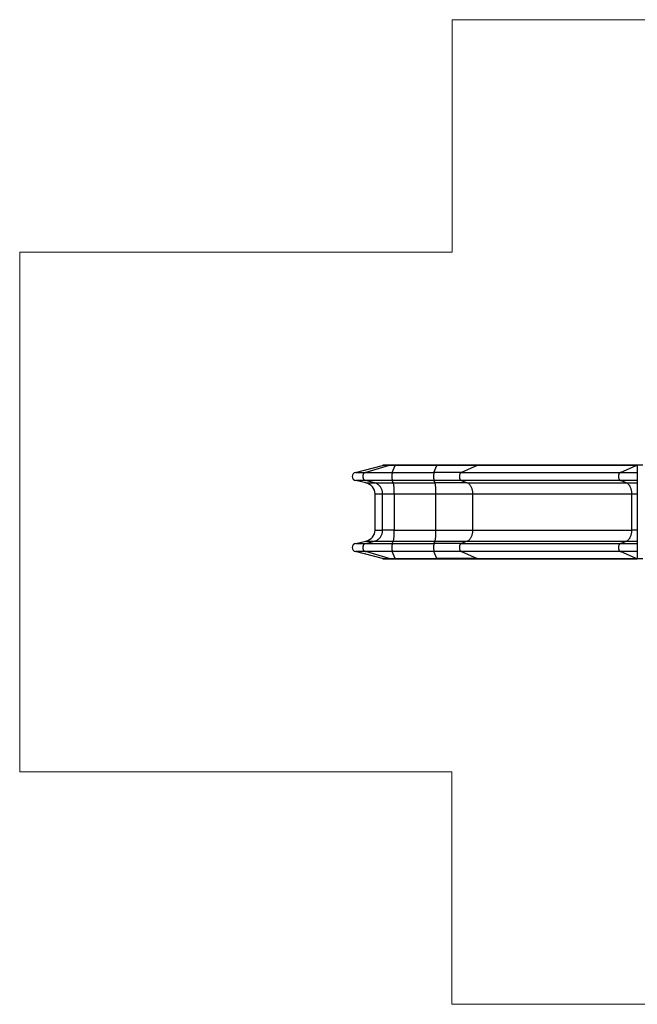
# Model space of a CAD drawing. Units: millimetres. Extents: x 0.4 to 16.5, y 0.4 to 7.4.
# Drawn here: x 0.4 to 4.7, y 0.4 to 7.4 of the extents above; entities that cross this region are included whole.
import ezdxf

# ---------------------------------------------------------------- set-up
doc = ezdxf.new("R2010")
doc.units = ezdxf.units.MM

msp = doc.modelspace()

# ---------------------------------------------------------------- linework, layer by layer
at = {"color": 7, "linetype": 'Continuous', "lineweight": 18}
for p, q in [((12.9614, 7.3731), (3.4271, 7.3731)), ((3.4271, 7.3731), (3.4271, 5.7364)), ((0.3864, 5.7364), (0.3864, 2.0807)), ((3.4271, 5.7364), (0.3864, 5.7364)), ((0.3864, 2.0807), (3.4267, 2.0807)), ((3.4267, 2.0807), (3.4267, 0.4441)), ((3.4267, 0.4441), (12.9614, 0.4441))]:
    msp.add_line(p, q, dxfattribs=at)
at = {"color": 7, "linetype": 'Continuous', "lineweight": 25}
for p, q in [((2.7488, 4.1875), (2.9384, 4.2364)), ((2.9841, 4.2364), (2.8198, 4.1875)), ((2.9841, 4.2364), (2.9384, 4.2364)), ((2.9884, 4.237), (2.9433, 4.237)), ((3.0264, 4.2364), (2.9841, 4.2364)), ((3.0269, 4.237), (2.9884, 4.237)), ((3.0067, 4.1875), (3.0264, 4.2364)), ((3.3195, 4.2364), (3.0264, 4.2364)), ((3.3201, 4.237), (3.027, 4.237)), ((3.2999, 4.1875), (3.3195, 4.2364)), ((3.6037, 4.2364), (3.3195, 4.2364)), ((3.6065, 4.237), (3.3201, 4.237)), ((3.6037, 4.2364), (3.4926, 4.1875)), ((4.7223, 4.2364), (3.6037, 4.2364)), ((4.7257, 4.237), (3.6071, 4.237)), ((4.6112, 4.1875), (4.7223, 4.2364)), ((4.7301, 4.237), (4.7256, 4.237)), ((4.7301, 4.2386), (4.7301, 3.5786)), ((2.7488, 4.1875), (2.8198, 4.1875)), ((2.8198, 4.1875), (3.0067, 4.1875)), ((3.0067, 4.1875), (3.2999, 4.1875)), ((3.4926, 4.1875), (3.2999, 4.1875)), ((3.4926, 4.1875), (4.6112, 4.1875)), ((2.8208, 4.1294), (2.7499, 4.1294)), ((2.8205, 4.1136), (2.7499, 4.1294)), ((2.8205, 4.1136), (2.8819, 4.1136)), ((3.0069, 4.1294), (2.8208, 4.1294)), ((2.8819, 4.1136), (2.8208, 4.1294)), ((2.8819, 4.1136), (3.0142, 4.1136)), ((3.3, 4.1294), (3.0069, 4.1294)), ((3.0142, 4.1136), (3.0069, 4.1294)), ((3.0142, 4.1136), (3.3073, 4.1136)), ((3.4933, 4.1294), (3.3, 4.1294)), ((3.3073, 4.1136), (3.3, 4.1294)), ((3.5346, 4.1136), (3.3073, 4.1136)), ((4.6119, 4.1294), (3.4933, 4.1294)), ((3.4933, 4.1294), (3.5346, 4.1136)), ((3.5346, 4.1136), (4.6532, 4.1136)), ((4.6532, 4.1136), (4.6119, 4.1294)), ((2.8864, 4.0358), (2.939, 4.0358)), ((2.8864, 3.7813), (2.8864, 4.0358)), ((2.939, 4.0358), (3.021, 4.0358)), ((2.939, 3.7813), (2.939, 4.0358)), ((3.021, 4.0358), (3.3142, 4.0358)), ((3.021, 4.0358), (3.021, 3.7813)), ((3.3142, 4.0358), (3.5732, 4.0358)), ((3.3142, 3.7813), (3.3142, 4.0358)), ((3.5732, 4.0358), (4.6918, 4.0358)), ((3.5732, 3.7813), (3.5732, 4.0358)), ((4.6918, 3.7813), (4.6918, 4.0358)), ((2.8864, 3.7813), (2.939, 3.7813)), ((3.021, 3.7813), (2.939, 3.7813)), ((3.021, 3.7813), (3.3142, 3.7813)), ((3.3142, 3.7813), (3.5732, 3.7813)), ((3.5732, 3.7813), (4.6918, 3.7813)), ((2.7499, 3.6877), (2.8205, 3.7035)), ((2.7499, 3.6877), (2.8208, 3.6877)), ((2.8205, 3.7035), (2.8819, 3.7035)), ((2.8208, 3.6877), (2.8819, 3.7035)), ((2.8208, 3.6877), (3.0069, 3.6877)), ((2.8819, 3.7035), (3.0142, 3.7035)), ((3.0069, 3.6877), (3.0142, 3.7035)), ((3.0069, 3.6877), (3.3, 3.6877)), ((3.0142, 3.7035), (3.3073, 3.7035)), ((3.3, 3.6877), (3.3073, 3.7035)), ((3.4933, 3.6877), (3.3, 3.6877)), ((3.3073, 3.7035), (3.5346, 3.7035)), ((3.5346, 3.7035), (3.4933, 3.6877)), ((3.4933, 3.6877), (4.6119, 3.6877)), ((3.5346, 3.7035), (4.6532, 3.7035)), ((4.6119, 3.6877), (4.6532, 3.7035)), ((2.8198, 3.6296), (2.7488, 3.6296)), ((2.9384, 3.5807), (2.7488, 3.6296)), ((3.0067, 3.6296), (2.8198, 3.6296)), ((2.9841, 3.5807), (2.8198, 3.6296)), ((3.2999, 3.6296), (3.0067, 3.6296)), ((3.0264, 3.5807), (3.0067, 3.6296)), ((3.4926, 3.6296), (3.2999, 3.6296)), ((3.3195, 3.5807), (3.2999, 3.6296)), ((4.6112, 3.6296), (3.4926, 3.6296)), ((3.4926, 3.6296), (3.6037, 3.5807)), ((4.7223, 3.5807), (4.6112, 3.6296)), ((2.9384, 3.5807), (2.9841, 3.5807)), ((2.9433, 3.5801), (2.9884, 3.5801)), ((2.9841, 3.5807), (3.0264, 3.5807)), ((2.9884, 3.5801), (3.0269, 3.5801)), ((3.0264, 3.5807), (3.3195, 3.5807)), ((3.027, 3.5801), (3.3201, 3.5801)), ((3.6037, 3.5807), (3.3195, 3.5807)), ((3.3201, 3.5801), (3.6065, 3.5801)), ((3.6037, 3.5807), (4.7223, 3.5807)), ((3.6071, 3.5801), (4.7253, 3.5801)), ((4.7256, 3.5801), (4.7301, 3.5801))]:
    msp.add_line(p, q, dxfattribs=at)
at = {"color": 8, "linetype": 'Continuous', "lineweight": 25}
for p, q in [((4.7223, 4.2364), (4.7301, 4.2362)), ((4.7701, 4.2386), (4.7301, 4.2386)), ((4.6112, 4.1875), (4.7301, 4.1875)), ((4.7301, 4.1294), (4.6119, 4.1294)), ((4.6532, 4.1136), (4.7301, 4.1136)), ((4.6918, 4.0358), (4.7301, 4.0358)), ((4.7301, 3.7813), (4.6918, 3.7813)), ((4.6119, 3.6877), (4.7301, 3.6877)), ((4.6532, 3.7035), (4.7301, 3.7035)), ((4.7301, 3.6296), (4.6112, 3.6296)), ((4.7223, 3.5807), (4.7301, 3.5809)), ((4.7701, 3.5786), (4.7301, 3.5786))]:
    msp.add_line(p, q, dxfattribs=at)
at = {"color": 8, "linetype": 'Continuous', "lineweight": 25, "flags": 128}
for points in [[(2.9884, 4.237), (2.9864, 4.2369), (2.9841, 4.2364)], [(3.0269, 4.237), (3.0267, 4.2369), (3.0264, 4.2364)], [(3.3201, 4.237), (3.3198, 4.2369), (3.3195, 4.2364)], [(3.6065, 4.237), (3.6052, 4.2369), (3.6037, 4.2364)], [(2.9841, 3.5807), (2.9864, 3.5802), (2.9884, 3.5801)], [(3.0264, 3.5807), (3.0267, 3.5802), (3.0269, 3.5801)], [(3.3195, 3.5807), (3.3198, 3.5802), (3.3201, 3.5801)], [(3.6037, 3.5807), (3.6052, 3.5802), (3.6065, 3.5801)]]:
    msp.add_lwpolyline(points, dxfattribs=at)
at = {"color": 7, "linetype": 'Continuous', "lineweight": 25, "flags": 128}
for points in [[(3.027, 4.237), (3.0269, 4.237), (3.0269, 4.237)], [(3.6071, 4.237), (3.6068, 4.237), (3.6065, 4.237)], [(2.8198, 4.1875), (2.8169, 4.1864), (2.8141, 4.185), (2.8115, 4.1833), (2.8091, 4.1813), (2.8069, 4.179), (2.8049, 4.1765), (2.8032, 4.1738), (2.8018, 4.1708), (2.8007, 4.1678), (2.7999, 4.1646), (2.7995, 4.1613), (2.7994, 4.158), (2.7996, 4.1547), (2.8001, 4.1515), (2.801, 4.1484), (2.8022, 4.1453), (2.8037, 4.1425), (2.8055, 4.1398), (2.8076, 4.1373), (2.8098, 4.1351), (2.8123, 4.1332), (2.815, 4.1316), (2.8178, 4.1303), (2.8208, 4.1294)], [(3.0067, 4.1875), (3.0064, 4.1864), (3.0061, 4.185), (3.0058, 4.1833), (3.0055, 4.1813), (3.0052, 4.179), (3.005, 4.1765), (3.0048, 4.1738), (3.0046, 4.1708), (3.0045, 4.1678), (3.0044, 4.1646), (3.0043, 4.1613), (3.0043, 4.158), (3.0043, 4.1547), (3.0044, 4.1515), (3.0045, 4.1484), (3.0046, 4.1453), (3.0048, 4.1425), (3.005, 4.1398), (3.0053, 4.1373), (3.0056, 4.1351), (3.0058, 4.1332), (3.0062, 4.1316), (3.0065, 4.1303), (3.0069, 4.1294)], [(3.2999, 4.1875), (3.2996, 4.1864), (3.2992, 4.185), (3.2989, 4.1833), (3.2986, 4.1813), (3.2984, 4.179), (3.2981, 4.1765), (3.2979, 4.1738), (3.2978, 4.1708), (3.2976, 4.1678), (3.2975, 4.1646), (3.2975, 4.1613), (3.2975, 4.158), (3.2975, 4.1547), (3.2976, 4.1515), (3.2977, 4.1484), (3.2978, 4.1453), (3.298, 4.1425), (3.2982, 4.1398), (3.2984, 4.1373), (3.2987, 4.1351), (3.299, 4.1332), (3.2993, 4.1316), (3.2997, 4.1303), (3.3, 4.1294)], [(3.4926, 4.1875), (3.4907, 4.1864), (3.4888, 4.185), (3.487, 4.1833), (3.4854, 4.1813), (3.4839, 4.179), (3.4825, 4.1765), (3.4814, 4.1738), (3.4804, 4.1708), (3.4797, 4.1678), (3.4792, 4.1646), (3.4789, 4.1613), (3.4788, 4.158), (3.4789, 4.1547), (3.4793, 4.1515), (3.4799, 4.1484), (3.4807, 4.1453), (3.4817, 4.1425), (3.4829, 4.1398), (3.4843, 4.1373), (3.4859, 4.1351), (3.4876, 4.1332), (3.4894, 4.1316), (3.4913, 4.1303), (3.4933, 4.1294)], [(4.6112, 4.1875), (4.6093, 4.1864), (4.6074, 4.185), (4.6056, 4.1833), (4.604, 4.1813), (4.6025, 4.179), (4.6012, 4.1765), (4.6, 4.1738), (4.5991, 4.1708), (4.5983, 4.1678), (4.5978, 4.1646), (4.5975, 4.1613), (4.5974, 4.158), (4.5976, 4.1547), (4.5979, 4.1515), (4.5985, 4.1484), (4.5993, 4.1453), (4.6004, 4.1425), (4.6016, 4.1398), (4.603, 4.1373), (4.6045, 4.1351), (4.6062, 4.1332), (4.608, 4.1316), (4.6099, 4.1303), (4.6119, 4.1294)], [(2.939, 4.0358), (2.9388, 4.0412), (2.9383, 4.0465), (2.9375, 4.0517), (2.9364, 4.0569), (2.9349, 4.062), (2.9331, 4.067), (2.931, 4.0719), (2.9286, 4.0766), (2.926, 4.0811), (2.923, 4.0854), (2.9198, 4.0894), (2.9164, 4.0933), (2.9127, 4.0969), (2.9088, 4.1002), (2.9047, 4.1032), (2.9004, 4.1059), (2.896, 4.1083), (2.8914, 4.1104), (2.8867, 4.1122), (2.8819, 4.1136)], [(3.021, 4.0358), (3.021, 4.0412), (3.0209, 4.0465), (3.0208, 4.0517), (3.0207, 4.0569), (3.0205, 4.062), (3.0203, 4.067), (3.02, 4.0719), (3.0197, 4.0766), (3.0194, 4.0811), (3.0191, 4.0854), (3.0187, 4.0894), (3.0183, 4.0933), (3.0178, 4.0969), (3.0174, 4.1002), (3.0169, 4.1032), (3.0164, 4.1059), (3.0158, 4.1083), (3.0153, 4.1104), (3.0147, 4.1122), (3.0142, 4.1136)], [(3.3142, 4.0358), (3.3141, 4.0412), (3.3141, 4.0465), (3.314, 4.0517), (3.3138, 4.0569), (3.3137, 4.062), (3.3135, 4.067), (3.3132, 4.0719), (3.3129, 4.0766), (3.3126, 4.0811), (3.3122, 4.0854), (3.3119, 4.0894), (3.3114, 4.0933), (3.311, 4.0969), (3.3105, 4.1002), (3.3101, 4.1032), (3.3095, 4.1059), (3.309, 4.1083), (3.3085, 4.1104), (3.3079, 4.1122), (3.3073, 4.1136)], [(3.5732, 4.0358), (3.5731, 4.0412), (3.5727, 4.0465), (3.5722, 4.0517), (3.5714, 4.0569), (3.5704, 4.062), (3.5692, 4.067), (3.5678, 4.0719), (3.5662, 4.0766), (3.5644, 4.0811), (3.5624, 4.0854), (3.5602, 4.0894), (3.5579, 4.0933), (3.5554, 4.0969), (3.5528, 4.1002), (3.55, 4.1032), (3.5471, 4.1059), (3.5441, 4.1083), (3.541, 4.1104), (3.5378, 4.1122), (3.5346, 4.1136)], [(4.6918, 4.0358), (4.6917, 4.0412), (4.6914, 4.0465), (4.6908, 4.0517), (4.69, 4.0569), (4.689, 4.062), (4.6878, 4.067), (4.6864, 4.0719), (4.6848, 4.0766), (4.683, 4.0811), (4.681, 4.0854), (4.6788, 4.0894), (4.6765, 4.0933), (4.674, 4.0969), (4.6714, 4.1002), (4.6686, 4.1032), (4.6657, 4.1059), (4.6627, 4.1083), (4.6596, 4.1104), (4.6565, 4.1122), (4.6532, 4.1136)], [(2.8819, 3.7035), (2.8867, 3.7049), (2.8914, 3.7067), (2.896, 3.7088), (2.9004, 3.7112), (2.9047, 3.7139), (2.9088, 3.7169), (2.9127, 3.7203), (2.9164, 3.7238), (2.9198, 3.7277), (2.923, 3.7318), (2.926, 3.7361), (2.9286, 3.7406), (2.931, 3.7452), (2.9331, 3.7501), (2.9349, 3.7551), (2.9364, 3.7602), (2.9375, 3.7654), (2.9383, 3.7706), (2.9388, 3.7759), (2.939, 3.7813)], [(3.0142, 3.7035), (3.0147, 3.7049), (3.0153, 3.7067), (3.0158, 3.7088), (3.0164, 3.7112), (3.0169, 3.7139), (3.0174, 3.7169), (3.0178, 3.7203), (3.0183, 3.7238), (3.0187, 3.7277), (3.0191, 3.7318), (3.0194, 3.7361), (3.0197, 3.7406), (3.02, 3.7452), (3.0203, 3.7501), (3.0205, 3.7551), (3.0207, 3.7602), (3.0208, 3.7654), (3.0209, 3.7706), (3.021, 3.7759), (3.021, 3.7813)], [(3.3073, 3.7035), (3.3079, 3.7049), (3.3085, 3.7067), (3.309, 3.7088), (3.3095, 3.7112), (3.3101, 3.7139), (3.3105, 3.7169), (3.311, 3.7203), (3.3114, 3.7238), (3.3119, 3.7277), (3.3122, 3.7318), (3.3126, 3.7361), (3.3129, 3.7406), (3.3132, 3.7452), (3.3135, 3.7501), (3.3137, 3.7551), (3.3138, 3.7602), (3.314, 3.7654), (3.3141, 3.7706), (3.3141, 3.7759), (3.3142, 3.7813)], [(3.5346, 3.7035), (3.5378, 3.7049), (3.541, 3.7067), (3.5441, 3.7088), (3.5471, 3.7112), (3.55, 3.7139), (3.5528, 3.7169), (3.5554, 3.7203), (3.5579, 3.7238), (3.5602, 3.7277), (3.5624, 3.7318), (3.5644, 3.7361), (3.5662, 3.7406), (3.5678, 3.7452), (3.5692, 3.7501), (3.5704, 3.7551), (3.5714, 3.7602), (3.5722, 3.7654), (3.5727, 3.7706), (3.5731, 3.7759), (3.5732, 3.7813)], [(4.6532, 3.7035), (4.6565, 3.7049), (4.6596, 3.7067), (4.6627, 3.7088), (4.6657, 3.7112), (4.6686, 3.7139), (4.6714, 3.7169), (4.674, 3.7203), (4.6765, 3.7238), (4.6788, 3.7277), (4.681, 3.7318), (4.683, 3.7361), (4.6848, 3.7406), (4.6864, 3.7452), (4.6878, 3.7501), (4.689, 3.7551), (4.69, 3.7602), (4.6908, 3.7654), (4.6914, 3.7706), (4.6917, 3.7759), (4.6918, 3.7813)], [(2.8208, 3.6877), (2.8178, 3.6868), (2.815, 3.6855), (2.8123, 3.6839), (2.8098, 3.682), (2.8076, 3.6798), (2.8055, 3.6773), (2.8037, 3.6747), (2.8022, 3.6718), (2.801, 3.6688), (2.8001, 3.6656), (2.7996, 3.6624), (2.7994, 3.6591), (2.7995, 3.6558), (2.7999, 3.6525), (2.8007, 3.6493), (2.8018, 3.6463), (2.8032, 3.6434), (2.8049, 3.6406), (2.8069, 3.6381), (2.8091, 3.6358), (2.8115, 3.6338), (2.8141, 3.6321), (2.8169, 3.6307), (2.8198, 3.6296)], [(3.0069, 3.6877), (3.0065, 3.6868), (3.0062, 3.6855), (3.0058, 3.6839), (3.0056, 3.682), (3.0053, 3.6798), (3.005, 3.6773), (3.0048, 3.6747), (3.0046, 3.6718), (3.0045, 3.6688), (3.0044, 3.6656), (3.0043, 3.6624), (3.0043, 3.6591), (3.0043, 3.6558), (3.0044, 3.6525), (3.0045, 3.6493), (3.0046, 3.6463), (3.0048, 3.6434), (3.005, 3.6406), (3.0052, 3.6381), (3.0055, 3.6358), (3.0058, 3.6338), (3.0061, 3.6321), (3.0064, 3.6307), (3.0067, 3.6296)], [(3.3, 3.6877), (3.2997, 3.6868), (3.2993, 3.6855), (3.299, 3.6839), (3.2987, 3.682), (3.2984, 3.6798), (3.2982, 3.6773), (3.298, 3.6747), (3.2978, 3.6718), (3.2977, 3.6688), (3.2976, 3.6656), (3.2975, 3.6624), (3.2975, 3.6591), (3.2975, 3.6558), (3.2975, 3.6525), (3.2976, 3.6493), (3.2978, 3.6463), (3.2979, 3.6434), (3.2981, 3.6406), (3.2984, 3.6381), (3.2986, 3.6358), (3.2989, 3.6338), (3.2992, 3.6321), (3.2996, 3.6307), (3.2999, 3.6296)], [(3.4933, 3.6877), (3.4913, 3.6868), (3.4894, 3.6855), (3.4876, 3.6839), (3.4859, 3.682), (3.4843, 3.6798), (3.4829, 3.6773), (3.4817, 3.6747), (3.4807, 3.6718), (3.4799, 3.6688), (3.4793, 3.6656), (3.4789, 3.6624), (3.4788, 3.6591), (3.4789, 3.6558), (3.4792, 3.6525), (3.4797, 3.6493), (3.4804, 3.6463), (3.4814, 3.6434), (3.4825, 3.6406), (3.4839, 3.6381), (3.4854, 3.6358), (3.487, 3.6338), (3.4888, 3.6321), (3.4907, 3.6307), (3.4926, 3.6296)], [(4.6119, 3.6877), (4.6099, 3.6868), (4.608, 3.6855), (4.6062, 3.6839), (4.6045, 3.682), (4.603, 3.6798), (4.6016, 3.6773), (4.6004, 3.6747), (4.5993, 3.6718), (4.5985, 3.6688), (4.5979, 3.6656), (4.5976, 3.6624), (4.5974, 3.6591), (4.5975, 3.6558), (4.5978, 3.6525), (4.5983, 3.6493), (4.5991, 3.6463), (4.6, 3.6434), (4.6012, 3.6406), (4.6025, 3.6381), (4.604, 3.6358), (4.6056, 3.6338), (4.6074, 3.6321), (4.6093, 3.6307), (4.6112, 3.6296)], [(3.0269, 3.5801), (3.0269, 3.5801), (3.027, 3.5801)], [(3.6065, 3.5801), (3.6068, 3.5801), (3.6071, 3.5801)]]:
    msp.add_lwpolyline(points, dxfattribs=at)
at = {"color": 8, "linetype": 'Continuous', "lineweight": 25}
for centre, start, end in [((4.7252, 4.2301), 85.78835, 114.36858), ((4.7252, 3.587), 245.63166, 274.18207)]:
    msp.add_arc(centre, 0.00693, start, end, dxfattribs=at)
at = {"color": 7, "linetype": 'Continuous', "lineweight": 25}
for centre, major_axis, start_param, end_param in [((2.9433, 4.22), (-0.0183, 0), 4.712389, 4.982915), ((2.7575, 4.1586), (-0.0322, 0), 4.982915, 7.618362), ((2.8004, 4.0358), (-0.0859, 0), 3.141593, 4.47677), ((2.8004, 3.7813), (-0.0859, 0), 1.806416, 3.141593), ((2.7575, 3.6586), (-0.0322, 0), 4.948008, 7.583456), ((2.9433, 3.5971), (-0.0183, 0), 1.30027, 1.570796)]:
    msp.add_ellipse(centre, major_axis=major_axis, ratio=0.930994, start_param=start_param, end_param=end_param, dxfattribs=at)

doc.saveas('drawing.dxf')
